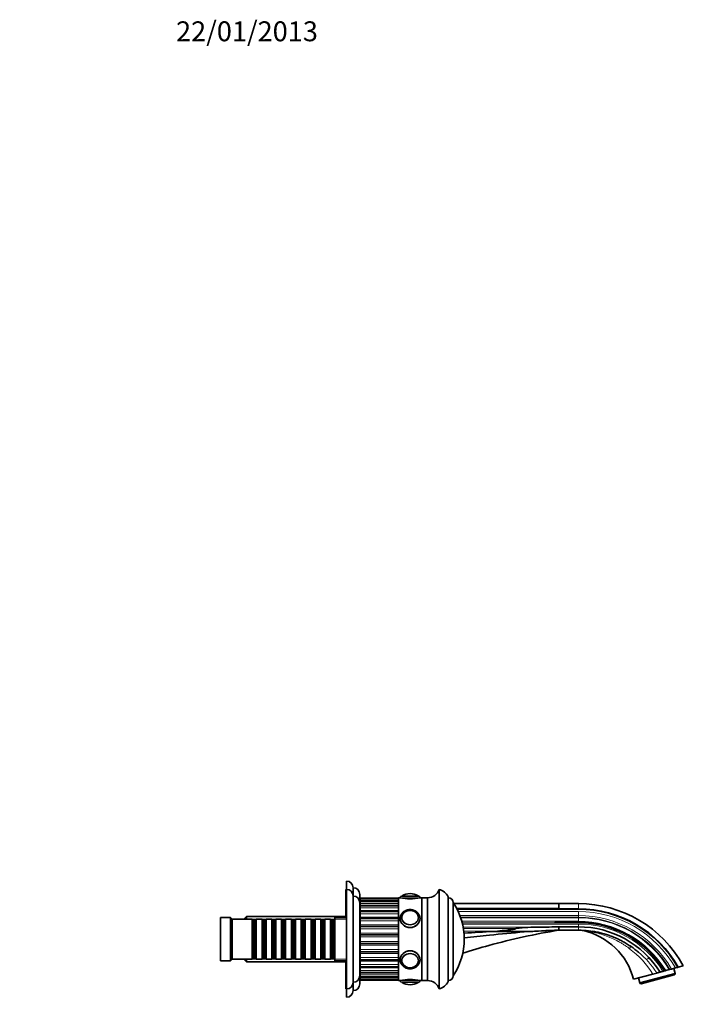
# Model space of a CAD drawing. Units: millimetres. Extents: x 0 to 1403, y 0 to 1202.
# Drawn here: x 1003 to 1403, y 608 to 1202 of the extents above; entities that cross this region are included whole.
import ezdxf
from ezdxf import colors
from ezdxf.entities.mleader import LeaderData, LeaderLine
from ezdxf.math import Vec2, Vec3

# ---------------------------------------------------------------- set-up
doc = ezdxf.new("R2010")
doc.units = ezdxf.units.MM
doc.layers.add('DV5_Défaut', color=7, linetype='Continuous')
doc.layers.add('Défaut', color=7, linetype='Continuous')

# ---------------------------------------------------------------- blocks, each defined once
blk = doc.blocks.new('_DOT')
at = {"color": 0}
blk.add_line((0, 0), (-1, 0), dxfattribs=at)
at = {"color": 0, "const_width": 0.333}
blk.add_lwpolyline([(-0.1665, 0, 1), (0.1665, 0, 1)], format="xyb", close=True, dxfattribs=at)
blk = doc.blocks.new('SE4')
at = {"layer": 'DV5_Défaut', "color": 7, "linetype": 'Continuous', "lineweight": 35}
for p, q in [((1200.24, 677.64), (1200.24, 682.64)), ((1199.74, 660.64), (1199.74, 677.64)), ((1200.24, 677.64), (1199.74, 677.64)), ((1200.24, 677.64), (1200.24, 617.64)), ((1204.24, 673.64), (1204.24, 678.64)), ((1256.04, 677.64), (1256.04, 617.64)), ((1204.24, 673.64), (1204.24, 621.64)), ((1208.24, 662.64), (1208.24, 674.64)), ((1208.54, 672.39), (1208.54, 672.39)), ((1208.54, 671.92), (1208.54, 672.39)), ((1231.54, 672.39), (1208.54, 672.39)), ((1208.54, 671.92), (1208.54, 671.9)), ((1231.54, 671.92), (1208.54, 671.92)), ((1208.54, 671.8), (1208.54, 671.9)), ((1208.54, 670.96), (1208.54, 671.8)), ((1208.54, 670.96), (1208.54, 670.43)), ((1208.54, 670.43), (1208.54, 670.35)), ((1231.54, 670.43), (1208.54, 670.43)), ((1231.54, 622.64), (1231.54, 672.64)), ((1232.54, 672.64), (1231.54, 672.64)), ((1233.54, 673.64), (1243.54, 673.64)), ((1238.54, 675.14), (1238.54, 675.14)), ((1245.54, 672.64), (1244.54, 672.64)), ((1245.54, 672.64), (1245.54, 622.64)), ((1249.04, 672.64), (1245.54, 672.64)), ((1245.54, 622.64), (1245.54, 672.64)), ((1249.04, 672.64), (1249.04, 622.64)), ((1261.54, 673.14), (1261.54, 622.14)), ((1208.24, 669.64), (1208.24, 625.64)), ((1208.24, 669.04), (1208.54, 669.04)), ((1208.54, 670.15), (1208.54, 670.35)), ((1208.54, 669.17), (1208.54, 670.15)), ((1208.54, 669.17), (1208.54, 667.99)), ((1208.54, 667.81), (1208.54, 667.99)), ((1231.54, 667.99), (1208.54, 667.99)), ((1208.54, 667.51), (1208.54, 667.81)), ((1208.54, 666.44), (1208.54, 667.51)), ((1208.54, 666.44), (1208.54, 664.71)), ((1208.54, 664.39), (1208.54, 664.71)), ((1231.54, 664.71), (1208.54, 664.71)), ((1264.54, 669.64), (1264.54, 625.64)), ((1264.54, 669.64), (1264.54, 625.64)), ((1264.93, 669.04), (1328.24, 669.04)), ((1340.04, 669.04), (1328.24, 669.04)), ((1328.24, 667.3), (1328.24, 668.84)), ((1328.24, 667.28), (1328.24, 667.3)), ((1328.24, 666.15), (1328.24, 667.28)), ((1328.24, 666.15), (1328.24, 665.95)), ((1328.24, 665.95), (1328.24, 665.66)), ((1340.04, 665.95), (1328.24, 665.95)), ((1328.24, 665.66), (1340.04, 665.66)), ((1124.24, 660.64), (1124.24, 634.64)), ((1130.24, 660.64), (1124.24, 660.64)), ((1130.24, 660.64), (1130.24, 634.64)), ((1131.24, 659.64), (1130.24, 660.64)), ((1131.24, 659.64), (1131.24, 635.64)), ((1143.44, 659.64), (1131.24, 659.64)), ((1139.94, 661.24), (1138.74, 660.04)), ((1138.74, 659.64), (1138.74, 660.04)), ((1139.94, 659.64), (1139.94, 661.24)), ((1199.74, 661.24), (1139.94, 661.24)), ((1143.44, 659.64), (1143.44, 635.64)), ((1144.14, 658.94), (1143.44, 659.64)), ((1144.14, 636.34), (1144.14, 658.94)), ((1145.14, 658.94), (1144.14, 658.94)), ((1145.84, 659.64), (1145.14, 658.94)), ((1145.14, 636.34), (1145.14, 658.94)), ((1145.84, 635.64), (1145.84, 659.64)), ((1149.34, 659.64), (1145.84, 659.64)), ((1149.34, 659.64), (1149.34, 635.64)), ((1150.04, 658.94), (1149.34, 659.64)), ((1150.04, 636.34), (1150.04, 658.94)), ((1151.04, 658.94), (1150.04, 658.94)), ((1151.74, 659.64), (1151.04, 658.94)), ((1151.04, 636.34), (1151.04, 658.94)), ((1151.74, 635.64), (1151.74, 659.64)), ((1155.24, 659.64), (1151.74, 659.64)), ((1155.24, 659.64), (1155.24, 635.64)), ((1155.94, 658.94), (1155.24, 659.64)), ((1155.94, 636.34), (1155.94, 658.94)), ((1156.94, 658.94), (1155.94, 658.94)), ((1157.64, 659.64), (1156.94, 658.94)), ((1156.94, 636.34), (1156.94, 658.94)), ((1157.64, 635.64), (1157.64, 659.64)), ((1161.14, 659.64), (1157.64, 659.64)), ((1161.14, 659.64), (1161.14, 635.64)), ((1161.84, 658.94), (1161.14, 659.64)), ((1161.84, 636.34), (1161.84, 658.94)), ((1162.84, 658.94), (1161.84, 658.94)), ((1163.54, 659.64), (1162.84, 658.94)), ((1162.84, 636.34), (1162.84, 658.94)), ((1163.54, 635.64), (1163.54, 659.64)), ((1167.04, 659.64), (1163.54, 659.64)), ((1167.04, 659.64), (1167.04, 635.64)), ((1167.74, 658.94), (1167.04, 659.64)), ((1167.74, 636.34), (1167.74, 658.94)), ((1168.74, 658.94), (1167.74, 658.94)), ((1169.44, 659.64), (1168.74, 658.94)), ((1168.74, 636.34), (1168.74, 658.94)), ((1169.44, 635.64), (1169.44, 659.64)), ((1172.94, 659.64), (1169.44, 659.64)), ((1172.94, 659.64), (1172.94, 635.64)), ((1173.64, 658.94), (1172.94, 659.64)), ((1173.64, 636.34), (1173.64, 658.94)), ((1174.64, 658.94), (1173.64, 658.94)), ((1175.34, 659.64), (1174.64, 658.94)), ((1174.64, 636.34), (1174.64, 658.94)), ((1175.34, 635.64), (1175.34, 659.64)), ((1178.84, 659.64), (1175.34, 659.64)), ((1178.84, 659.64), (1178.84, 635.64)), ((1179.54, 658.94), (1178.84, 659.64)), ((1179.54, 636.34), (1179.54, 658.94)), ((1180.54, 658.94), (1179.54, 658.94)), ((1181.24, 659.64), (1180.54, 658.94)), ((1180.54, 636.34), (1180.54, 658.94)), ((1181.24, 635.64), (1181.24, 659.64)), ((1184.74, 659.64), (1181.24, 659.64)), ((1184.74, 659.64), (1184.74, 635.64)), ((1185.44, 658.94), (1184.74, 659.64)), ((1185.44, 636.34), (1185.44, 658.94)), ((1186.44, 658.94), (1185.44, 658.94)), ((1187.14, 659.64), (1186.44, 658.94)), ((1186.44, 636.34), (1186.44, 658.94)), ((1187.14, 635.64), (1187.14, 659.64)), ((1190.64, 659.64), (1187.14, 659.64)), ((1190.64, 659.64), (1190.64, 635.64)), ((1191.34, 658.94), (1190.64, 659.64)), ((1191.34, 636.34), (1191.34, 658.94)), ((1192.34, 658.94), (1191.34, 658.94)), ((1193.04, 659.64), (1192.34, 658.94)), ((1192.34, 636.34), (1192.34, 658.94)), ((1193.04, 635.64), (1193.04, 659.64)), ((1193.24, 659.64), (1193.04, 659.64)), ((1193.24, 660.64), (1193.24, 634.64)), ((1200.24, 660.64), (1193.24, 660.64)), ((1208.54, 662.64), (1208.24, 662.64)), ((1208.54, 664.01), (1208.54, 664.39)), ((1208.54, 662.89), (1208.54, 664.01)), ((1208.54, 662.89), (1208.54, 660.72)), ((1208.54, 660.23), (1208.54, 660.72)), ((1231.54, 660.72), (1208.54, 660.72)), ((1208.54, 659.8), (1208.54, 660.23)), ((1208.54, 658.67), (1208.54, 659.8)), ((1208.54, 658.67), (1208.54, 656.21)), ((1233.55, 660.55), (1233.55, 660.4)), ((1243.53, 660.4), (1243.53, 660.55)), ((1208.54, 655.53), (1208.54, 656.21)), ((1208.54, 655.05), (1208.54, 655.53)), ((1208.54, 653.96), (1208.54, 655.05)), ((1208.54, 653.96), (1208.54, 651.33)), ((1327.93, 653.04), (1328.25, 653.08)), ((1328.24, 658.09), (1328.24, 657.61)), ((1340.04, 658.09), (1328.24, 658.09)), ((1328.24, 657.61), (1340.04, 657.61)), ((1340.04, 655.06), (1328.24, 655.06)), ((1340.04, 653.04), (1328.24, 653.04)), ((1208.54, 650.48), (1208.54, 651.33)), ((1208.54, 649.98), (1208.54, 650.48)), ((1208.54, 648.98), (1208.54, 649.98)), ((1208.54, 648.98), (1208.54, 646.29)), ((1288.91, 652.36), (1288.8, 652.35)), ((1291.32, 652.54), (1288.91, 652.36)), ((1208.54, 645.3), (1208.54, 646.29)), ((1208.54, 644.8), (1208.54, 645.3)), ((1208.54, 643.95), (1208.54, 644.8)), ((1208.54, 643.95), (1208.54, 641.32)), ((1208.54, 640.23), (1208.54, 641.32)), ((1130.24, 634.64), (1131.24, 635.64)), ((1131.24, 635.64), (1143.44, 635.64)), ((1138.74, 635.24), (1138.74, 635.64)), ((1138.74, 635.24), (1139.94, 634.04)), ((1139.94, 634.04), (1139.94, 635.64)), ((1143.44, 635.64), (1144.14, 636.34)), ((1144.14, 636.34), (1145.14, 636.34)), ((1145.14, 636.34), (1145.84, 635.64)), ((1145.84, 635.64), (1149.34, 635.64)), ((1149.34, 635.64), (1150.04, 636.34)), ((1150.04, 636.34), (1151.04, 636.34)), ((1151.04, 636.34), (1151.74, 635.64)), ((1151.74, 635.64), (1155.24, 635.64)), ((1155.24, 635.64), (1155.94, 636.34)), ((1155.94, 636.34), (1156.94, 636.34)), ((1156.94, 636.34), (1157.64, 635.64)), ((1157.64, 635.64), (1161.14, 635.64)), ((1161.14, 635.64), (1161.84, 636.34)), ((1161.84, 636.34), (1162.84, 636.34)), ((1162.84, 636.34), (1163.54, 635.64)), ((1163.54, 635.64), (1167.04, 635.64)), ((1167.04, 635.64), (1167.74, 636.34)), ((1167.74, 636.34), (1168.74, 636.34)), ((1168.74, 636.34), (1169.44, 635.64)), ((1169.44, 635.64), (1172.94, 635.64)), ((1172.94, 635.64), (1173.64, 636.34)), ((1173.64, 636.34), (1174.64, 636.34)), ((1174.64, 636.34), (1175.34, 635.64)), ((1175.34, 635.64), (1178.84, 635.64)), ((1178.84, 635.64), (1179.54, 636.34)), ((1179.54, 636.34), (1180.54, 636.34)), ((1180.54, 636.34), (1181.24, 635.64)), ((1181.24, 635.64), (1184.74, 635.64)), ((1184.74, 635.64), (1185.44, 636.34)), ((1185.44, 636.34), (1186.44, 636.34)), ((1186.44, 636.34), (1187.14, 635.64)), ((1187.14, 635.64), (1190.64, 635.64)), ((1190.64, 635.64), (1191.34, 636.34)), ((1191.34, 636.34), (1192.34, 636.34)), ((1192.34, 636.34), (1193.04, 635.64)), ((1193.04, 635.64), (1193.24, 635.64)), ((1208.54, 639.75), (1208.54, 640.23)), ((1208.54, 639.07), (1208.54, 639.75)), ((1208.54, 639.07), (1208.54, 636.61)), ((1208.54, 635.48), (1208.54, 636.61)), ((1208.54, 635.05), (1208.54, 635.48)), ((1208.54, 634.56), (1208.54, 635.05)), ((1233.55, 634.87), (1233.55, 634.73)), ((1243.53, 634.73), (1243.53, 634.87)), ((1124.24, 634.64), (1130.24, 634.64)), ((1139.94, 634.04), (1199.74, 634.04)), ((1193.24, 634.64), (1200.24, 634.64)), ((1199.74, 617.64), (1199.74, 634.64)), ((1208.24, 632.64), (1208.54, 632.64)), ((1208.24, 620.64), (1208.24, 632.64)), ((1208.54, 634.56), (1208.54, 632.39)), ((1208.54, 634.56), (1231.54, 634.56)), ((1208.54, 631.27), (1208.54, 632.39)), ((1208.54, 630.89), (1208.54, 631.27)), ((1208.54, 630.57), (1208.54, 630.89)), ((1208.54, 630.57), (1208.54, 628.84)), ((1208.54, 630.57), (1231.54, 630.57)), ((1394.76, 629.27), (1392.61, 628.69)), ((1395.14, 629.37), (1394.76, 629.27)), ((1396.12, 629.63), (1395.14, 629.37)), ((1398.56, 630.29), (1396.12, 629.63)), ((1398.24, 627), (1397.44, 629.99)), ((1399.87, 630.64), (1398.56, 630.29)), ((1399.87, 630.64), (1400.17, 630.72)), ((1400.17, 630.72), (1403.24, 631.54)), ((1208.54, 627.77), (1208.54, 628.84)), ((1208.54, 627.47), (1208.54, 627.77)), ((1208.54, 627.28), (1208.54, 627.47)), ((1208.54, 627.28), (1208.54, 626.11)), ((1208.54, 627.28), (1231.54, 627.28)), ((1208.54, 625.13), (1208.54, 626.11)), ((1208.54, 624.93), (1208.54, 625.13)), ((1208.54, 624.93), (1208.54, 624.85)), ((1208.54, 624.85), (1208.54, 624.32)), ((1208.54, 624.85), (1231.54, 624.85)), ((1208.54, 623.48), (1208.54, 624.32)), ((1208.54, 623.38), (1208.54, 623.48)), ((1208.54, 623.38), (1208.54, 623.36)), ((1208.54, 622.89), (1208.54, 623.36)), ((1208.54, 623.36), (1231.54, 623.36)), ((1384.84, 626.61), (1373.3, 623.52)), ((1376.19, 624.29), (1376.99, 621.31)), ((1376.99, 621.31), (1398.24, 627)), ((1377.81, 620.79), (1397.8, 626.15)), ((1387.25, 627.25), (1384.84, 626.61)), ((1391.74, 628.46), (1390.94, 628.24)), ((1391.82, 628.48), (1391.74, 628.46)), ((1391.82, 628.48), (1392.3, 628.61)), ((1392.61, 628.69), (1392.3, 628.61)), ((1397.8, 626.15), (1398.36, 626.59)), ((1398.24, 627), (1398.36, 626.59)), ((1199.74, 617.64), (1200.24, 617.64)), ((1200.24, 612.64), (1200.24, 617.64)), ((1204.24, 616.64), (1204.24, 621.64)), ((1208.54, 622.89), (1208.54, 622.89)), ((1208.54, 622.89), (1231.54, 622.89)), ((1231.54, 622.64), (1232.54, 622.64)), ((1243.54, 621.64), (1233.54, 621.64)), ((1238.54, 620.14), (1238.54, 620.14)), ((1244.54, 622.64), (1245.54, 622.64)), ((1245.54, 622.64), (1249.04, 622.64)), ((1376.99, 621.31), (1377.11, 620.89)), ((1377.11, 620.89), (1377.81, 620.79))]:
    blk.add_line(p, q, dxfattribs=at)
at = {"layer": 'DV5_Défaut', "color": 7, "linetype": 'Continuous', "lineweight": 18}
for p, q in [((1208.54, 672.39), (1231.54, 672.39)), ((1231.54, 671.9), (1208.54, 671.9)), ((1208.54, 671.8), (1231.54, 671.8)), ((1231.54, 670.96), (1208.54, 670.96)), ((1232.54, 672.64), (1244.54, 672.64)), ((1233.7, 673.74), (1243.38, 673.74)), ((1231.54, 670.35), (1208.54, 670.35)), ((1208.54, 670.15), (1231.54, 670.15)), ((1231.54, 669.17), (1208.54, 669.17)), ((1231.54, 667.81), (1208.54, 667.81)), ((1208.54, 667.51), (1231.54, 667.51)), ((1231.54, 666.44), (1208.54, 666.44)), ((1328.24, 669.04), (1328.24, 668.85)), ((1328.24, 668.84), (1328.24, 668.85)), ((1340.04, 669.04), (1340.04, 665.95)), ((1340.04, 665.66), (1340.04, 665.95)), ((1138.74, 659.7), (1199.74, 659.7)), ((1208.54, 664.34), (1208.24, 664.34)), ((1231.54, 664.39), (1208.54, 664.39)), ((1208.54, 664.01), (1231.54, 664.01)), ((1231.54, 662.89), (1208.54, 662.89)), ((1231.54, 660.23), (1208.54, 660.23)), ((1208.54, 659.8), (1231.54, 659.8)), ((1231.54, 658.67), (1208.54, 658.67)), ((1340.04, 664.34), (1267.53, 664.34)), ((1268.57, 661.9), (1340.04, 661.9)), ((1340.04, 660.92), (1268.94, 660.92)), ((1340.04, 660.54), (1269.07, 660.54)), ((1340.04, 664.34), (1340.04, 661.9)), ((1340.04, 661.9), (1340.04, 660.92)), ((1340.04, 660.54), (1340.04, 658.4)), ((1208.54, 656.21), (1231.54, 656.21)), ((1231.54, 655.53), (1208.54, 655.53)), ((1208.54, 655.05), (1231.54, 655.05)), ((1231.54, 653.96), (1208.54, 653.96)), ((1340.04, 658.4), (1269.75, 658.4)), ((1340.04, 657.54), (1269.98, 657.54)), ((1340.04, 656.74), (1270.18, 656.74)), ((1270.58, 654.82), (1316.71, 654.82)), ((1302.48, 654.06), (1270.71, 654.06)), ((1340.04, 658.4), (1340.04, 658.09)), ((1340.04, 657.61), (1340.04, 658.09)), ((1340.04, 657.61), (1340.04, 657.54)), ((1340.04, 656.74), (1340.04, 655.06)), ((1340.04, 655.06), (1340.04, 653.04)), ((1208.54, 651.33), (1231.54, 651.33)), ((1231.54, 650.48), (1208.54, 650.48)), ((1208.54, 649.98), (1231.54, 649.98)), ((1231.54, 648.98), (1208.54, 648.98)), ((1291.32, 652.54), (1270.93, 652.54)), ((1208.54, 646.29), (1231.54, 646.29)), ((1231.54, 645.3), (1208.54, 645.3)), ((1208.54, 644.8), (1231.54, 644.8)), ((1231.54, 643.95), (1208.54, 643.95)), ((1208.54, 641.32), (1231.54, 641.32)), ((1138.74, 635.58), (1199.74, 635.58)), ((1231.54, 640.23), (1208.54, 640.23)), ((1208.54, 639.75), (1231.54, 639.75)), ((1231.54, 639.07), (1208.54, 639.07)), ((1208.54, 636.61), (1231.54, 636.61)), ((1231.54, 635.48), (1208.54, 635.48)), ((1208.54, 635.05), (1231.54, 635.05)), ((1208.54, 632.39), (1231.54, 632.39)), ((1231.54, 631.27), (1208.54, 631.27)), ((1208.54, 630.89), (1231.54, 630.89)), ((1208.54, 628.84), (1231.54, 628.84)), ((1231.54, 627.77), (1208.54, 627.77)), ((1208.54, 627.47), (1231.54, 627.47)), ((1208.54, 626.11), (1231.54, 626.11)), ((1231.54, 625.13), (1208.54, 625.13)), ((1208.54, 624.93), (1231.54, 624.93)), ((1208.54, 624.32), (1231.54, 624.32)), ((1231.54, 623.48), (1208.54, 623.48)), ((1208.54, 623.38), (1231.54, 623.38)), ((1231.54, 622.89), (1208.54, 622.89)), ((1244.54, 622.64), (1232.54, 622.64)), ((1243.38, 621.54), (1233.7, 621.54))]:
    blk.add_line(p, q, dxfattribs=at)
at = {"layer": 'DV5_Défaut', "color": 7, "linetype": 'Continuous', "lineweight": 35}
for centre, radius, start, end in [((1200.24, 678.64), 4, 0, 90), ((1200.24, 673.64), 4, 0, 90), ((1204.24, 674.64), 4, 0, 90), ((1249.33, 679.63), 7, 267.62083, 343.44998), ((1254.25, 669.84), 8, 24.34188, 77.0793), ((1204.24, 669.64), 4, 0, 89.98253), ((1233.54, 672.64), 1, 90, 180), ((1238.54, 696.93), 25.02, 256.12707, 283.87293), ((1233.87, 673.47), 0.32, 122.3218, 147.02872), ((1238.54, 666.08), 9.06, 90, 122.3218), ((1238.54, 666.08), 9.06, 57.6782, 90), ((1243.21, 673.47), 0.32, 32.97128, 57.6782), ((1243.54, 672.64), 1, 0, 90), ((1261.54, 669.64), 3, 0, 90), ((1231.77, 647.64), 39.47, 326.12425, 33.87575), ((1340.03, -21954.39), 22620.35, 90.029872, 90.185469), ((1340.04, 597.04), 72, 28.63591, 90), ((1340.04, 597.04), 68.92, 29.25372, 90), ((1340.04, 597.04), 68.62, 29.31698, 90), ((1300.33, 1124.78), 472.56, 268.61536, 273.38559), ((1313.69, 578.3), 76.58, 87.74155, 98.42022), ((1165.88, 8397.58), 7744.22, 271.115994, 271.201329), ((1340.04, 597.04), 61.05, 31.13718, 90), ((1340.04, 597.04), 60.57, 31.26728, 90), ((1340.04, 597.04), 58.02, 32.00511, 90.00016), ((1340.04, 597.04), 56, 77.59175, 90.00029), ((1341.38, 645.93), 7.09, 76.9059, 85.51615), ((1333.69, 612.9), 41, 15, 76.88805), ((1221.48, 1597.99), 948.03, 272.99837, 274.07225), ((1340.04, 597.04), 56, 78.65475, 81.40259), ((1340.04, 597.04), 56, 77.1671, 78.48879), ((1339.36, 596.2), 57.08, 56.0526, 56.11334), ((1339.36, 596.2), 57.08, 49.85006, 49.91134), ((1238.36, 635.32), 4.96, 203.11853, 272.02353), ((1238.72, 635.31), 4.95, 267.88543, 338.11347), ((1204.24, 625.64), 4, 270.01747, 0), ((1238.54, 598.35), 25.02, 76.12707, 103.87293), ((1261.54, 625.64), 3, 270, 0), ((1200.24, 621.64), 4, 270, 0), ((1204.24, 620.64), 4, 270, 0), ((1233.54, 622.64), 1, 180, 270), ((1233.87, 621.81), 0.32, 212.97128, 237.6782), ((1238.54, 629.2), 9.06, 237.6782, 270), ((1238.54, 629.2), 9.06, 270, 302.3218), ((1243.21, 621.81), 0.32, 302.3218, 327.02872), ((1243.54, 622.64), 1, 270, 0), ((1249.33, 615.65), 7, 16.55002, 92.37917), ((1254.25, 625.44), 8, 282.9207, 335.65812), ((1200.24, 616.64), 4, 270, 0)]:
    blk.add_arc(centre, radius, start, end, dxfattribs=at)
at = {"layer": 'DV5_Défaut', "color": 7, "linetype": 'Continuous', "lineweight": 18}
for centre, radius, start, end in [((1340.04, 597.04), 67.3, 29.60335, 90), ((1340.04, 597.04), 64.86, 30.16613, 90), ((1340.04, 597.04), 63.88, 30.40373, 90), ((1340.04, 597.04), 63.5, 30.49854, 90), ((1340.04, 597.04), 61.36, 31.05449, 90), ((1340.04, 597.04), 60.5, 31.28837, 90), ((1340.04, 597.04), 59.7, 31.51238, 90), ((1337.37, 597.25), 55.81, 31.74053, 53.13556), ((1339.36, 596.2), 57.08, 32.96113, 49.85006)]:
    blk.add_arc(centre, radius, start, end, dxfattribs=at)
at = {"layer": 'DV5_Défaut', "color": 7, "linetype": 'Continuous', "lineweight": 35}
for centre, major_axis in [((1238.54, 660.64), (5, 0)), ((1238.54, 634.64), (-5, 0))]:
    blk.add_ellipse(centre, major_axis=major_axis, ratio=0.866025, dxfattribs=at)
at = {"layer": 'DV5_Défaut', "color": 7, "linetype": 'Continuous', "lineweight": 18}
for centre in [(1238.54, 660.69), (1238.54, 634.59)]:
    blk.add_ellipse(centre, major_axis=(-4.84, 0), ratio=0.866025, dxfattribs=at)
for centre, major_axis, start_param in [((1238.54, 660.14), (6, 0), 3.151919), ((1238.54, 635.14), (-6, 0), 3.146651)]:
    blk.add_ellipse(centre, major_axis=major_axis, ratio=0.866025, start_param=start_param, end_param=6.283185, dxfattribs=at)
at = {"layer": 'DV5_Défaut', "color": 7, "linetype": 'Continuous', "lineweight": 35}
for centre, major_axis, start_param, end_param in [((1238.54, 660.14), (6, 0), 3.141593, 3.151919), ((1238.54, 660.55), (-4.99, 0), 5.972241, 6.283185), ((1238.54, 660.55), (-4.99, 0), 0, 0.063071), ((1238.54, 660.55), (-4.99, 0), 3.078522, 3.447209), ((1238.54, 660.14), (6, 0), 0, 0.005059), ((1238.54, 635.14), (-6, 0), 0, 0.010326), ((1238.54, 634.73), (-4.99, 0), 6.220115, 6.283185), ((1238.54, 634.73), (-4.99, 0), 2.85062, 3.204663), ((1238.54, 635.14), (-6, 0), 3.141593, 3.146651), ((1238.54, 634.73), (-4.99, 0), 0, 0.312657)]:
    blk.add_ellipse(centre, major_axis=major_axis, ratio=0.866025, start_param=start_param, end_param=end_param, dxfattribs=at)
for points in [[(1208.24, 665.95), (1208.34, 665.95), (1208.44, 665.95), (1208.54, 665.95)], [(1208.54, 665.73), (1208.44, 665.73), (1208.34, 665.73), (1208.24, 665.73)], [(1266.67, 666.05), (1287.19, 666.1), (1307.72, 666.15), (1328.24, 666.15)], [(1244.54, 660.14), (1244.54, 660.18), (1244.54, 660.23), (1244.54, 660.27)], [(1244.54, 635.06), (1244.54, 635.09), (1244.54, 635.11), (1244.54, 635.14)], [(1208.24, 623.14), (1208.34, 623.14), (1208.44, 623.14), (1208.54, 623.14)]]:
    blk.add_open_spline(points, degree=3, dxfattribs=at)
for points, knots in [([(1238.54, 665.47), (1238.43, 665.47), (1238.16, 665.46), (1237.67, 665.42), (1237.13, 665.33), (1236.6, 665.19), (1236.08, 665.01), (1235.58, 664.79), (1235.11, 664.53), (1234.67, 664.22), (1234.26, 663.89), (1233.89, 663.52), (1233.55, 663.12), (1233.27, 662.7), (1233.02, 662.26), (1232.83, 661.79), (1232.68, 661.32), (1232.58, 660.84), (1232.54, 660.41), (1232.54, 660.18), (1232.55, 660.08)], [0, 0, 0, 0, 0.033001, 0.09201, 0.151049, 0.210095, 0.269137, 0.328158, 0.387139, 0.446057, 0.504884, 0.56359, 0.622146, 0.680525, 0.738709, 0.79669, 0.854474, 0.91208, 0.969542, 1, 1, 1, 1]), ([(1243.29, 661.88), (1243.24, 662.02), (1243.14, 662.27), (1242.92, 662.66), (1242.66, 663.03), (1242.36, 663.38), (1242.01, 663.7), (1241.63, 663.99), (1241.22, 664.24), (1240.78, 664.46), (1240.32, 664.64), (1239.84, 664.78), (1239.35, 664.87), (1238.85, 664.92), (1238.34, 664.92), (1237.84, 664.88), (1237.35, 664.8), (1236.86, 664.67), (1236.4, 664.5), (1235.95, 664.3), (1235.53, 664.05), (1235.14, 663.77), (1234.79, 663.45), (1234.48, 663.1), (1234.2, 662.73), (1233.98, 662.34), (1233.84, 662.05), (1233.79, 661.91), (1233.79, 661.9)], [0, 0, 0, 0, 0.036384, 0.076145, 0.115963, 0.155841, 0.195779, 0.235772, 0.275811, 0.31589, 0.355999, 0.396132, 0.436283, 0.476449, 0.516624, 0.556808, 0.596997, 0.637188, 0.677377, 0.71756, 0.75773, 0.797879, 0.837998, 0.878075, 0.9181, 0.958064, 0.99796, 1, 1, 1, 1]), ([(1244.53, 660.17), (1244.53, 660.25), (1244.54, 660.48), (1244.49, 660.89), (1244.39, 661.37), (1244.24, 661.84), (1244.04, 662.29), (1243.79, 662.73), (1243.5, 663.15), (1243.17, 663.54), (1242.8, 663.9), (1242.4, 664.23), (1241.96, 664.53), (1241.49, 664.79), (1240.99, 665.01), (1240.48, 665.19), (1239.95, 665.33), (1239.41, 665.42), (1238.92, 665.46), (1238.65, 665.47), (1238.54, 665.47)], [0, 0, 0, 0, 0.027066, 0.084957, 0.142836, 0.20076, 0.258778, 0.316931, 0.375248, 0.433744, 0.492422, 0.551274, 0.610285, 0.669434, 0.728699, 0.788059, 0.847495, 0.906992, 0.966536, 1, 1, 1, 1]), ([(1328.24, 665.66), (1310.77, 665.82), (1293.3, 665.8), (1272.84, 665.73), (1269.85, 665.72), (1266.86, 665.71)], [0, 0, 0, 0, 0.853799, 0.853799, 1, 1, 1, 1]), ([(1232.54, 660.14), (1232.54, 658.78), (1233.19, 657.34), (1235.4, 655.23), (1236.95, 654.58), (1240.12, 654.58), (1241.68, 655.23), (1243.88, 657.33), (1244.54, 658.76), (1244.54, 660.14)], [0, 0, 0, 0, 0.249872, 0.249872, 0.499915, 0.499915, 0.749957, 0.749957, 1, 1, 1, 1]), ([(1270.3, 639.18), (1275.5, 640.84), (1287.65, 644.45), (1306.96, 649.2), (1321.13, 651.89), (1328.24, 653.04)], [0, 0, 0, 0, 0.274786, 0.637393, 1, 1, 1, 1]), ([(1271.23, 648.49), (1276.28, 648.98), (1288.3, 650.23), (1307.3, 652.13), (1321.26, 652.92), (1328.24, 653.04)], [0, 0, 0, 0, 0.26638, 0.63319, 1, 1, 1, 1]), ([(1302.48, 654.06), (1302.46, 654.04), (1302.43, 654.02), (1302.38, 653.99), (1302.35, 653.98), (1302.27, 653.94), (1302.22, 653.92), (1302.05, 653.87), (1301.94, 653.84), (1301.59, 653.75), (1301.36, 653.71), (1300.67, 653.58), (1300.2, 653.5), (1298.81, 653.3), (1297.87, 653.19), (1295.07, 652.87), (1293.2, 652.7), (1291.32, 652.54)], [0, 0, 0, 0, 0.007812, 0.007812, 0.015625, 0.015625, 0.03125, 0.03125, 0.0625, 0.0625, 0.125, 0.125, 0.25, 0.25, 0.5, 0.5, 1, 1, 1, 1]), ([(1328.24, 657.61), (1327.84, 657.64), (1327.45, 657.66), (1326.85, 657.71), (1326.66, 657.72), (1326.36, 657.76), (1326.26, 657.77), (1326.12, 657.79), (1326.07, 657.8), (1325.99, 657.82), (1325.97, 657.82), (1325.92, 657.84), (1325.89, 657.86), (1325.94, 657.91), (1325.99, 657.91), (1326.09, 657.93), (1326.14, 657.94), (1326.28, 657.96), (1326.38, 657.97), (1326.67, 658), (1326.87, 658.01), (1327.46, 658.05), (1327.85, 658.07), (1328.24, 658.09)], [0, 0, 0, 0, 0.25, 0.25, 0.375, 0.375, 0.4375, 0.4375, 0.46875, 0.46875, 0.484375, 0.484375, 0.5, 0.5, 0.53125, 0.53125, 0.5625, 0.5625, 0.625, 0.625, 0.75, 0.75, 1, 1, 1, 1]), ([(1328.24, 655.06), (1328.24, 654.79), (1328.24, 654.53), (1328.24, 654.04), (1328.24, 653.82), (1328.24, 653.44), (1328.24, 653.29), (1328.24, 653.09), (1328.24, 653.04), (1328.24, 653.04)], [0, 0, 0, 0, 0.25, 0.25, 0.5, 0.5, 0.75, 0.75, 1, 1, 1, 1]), ([(1352.08, 651.72), (1352.23, 651.69), (1353.3, 651.48), (1355.45, 650.9), (1358.3, 650.01), (1361.09, 648.96), (1363.79, 647.78), (1366.39, 646.48), (1368.88, 645.07), (1371.28, 643.55), (1373.54, 641.94), (1375.21, 640.65), (1376, 639.96), (1376.16, 639.82)], [0, 0, 0, 0, 0.015298, 0.127618, 0.238626, 0.34832, 0.456701, 0.563768, 0.669522, 0.773963, 0.87709, 0.978904, 1, 1, 1, 1]), ([(1244.54, 635.14), (1244.54, 636.52), (1243.88, 637.95), (1241.68, 640.05), (1240.11, 640.7), (1236.97, 640.7), (1235.41, 640.05), (1233.18, 637.94), (1232.54, 636.5), (1232.54, 635.07), (1232.54, 635.01), (1232.54, 634.94)], [0, 0, 0, 0, 0.24691, 0.24691, 0.493821, 0.493821, 0.740731, 0.740731, 0.987641, 0.987641, 1, 1, 1, 1]), ([(1232.55, 635.08), (1232.54, 635), (1232.54, 634.77), (1232.6, 634.36), (1232.7, 633.88), (1232.85, 633.41), (1233.05, 632.96), (1233.3, 632.52), (1233.59, 632.11), (1233.93, 631.72), (1234.3, 631.36), (1234.71, 631.03), (1235.15, 630.73), (1235.62, 630.47), (1236.11, 630.25), (1236.63, 630.08), (1237.16, 629.94), (1237.71, 629.85), (1238.26, 629.81), (1238.82, 629.81), (1239.37, 629.85), (1239.91, 629.94), (1240.45, 630.08), (1240.97, 630.26), (1241.47, 630.48), (1241.94, 630.74), (1242.38, 631.03), (1242.79, 631.37), (1243.17, 631.74), (1243.5, 632.13), (1243.8, 632.55), (1244.04, 633), (1244.24, 633.46), (1244.39, 633.93), (1244.49, 634.41), (1244.54, 634.84), (1244.53, 635.07), (1244.53, 635.17)], [0, 0, 0, 0, 0.013565, 0.042463, 0.071357, 0.100275, 0.129241, 0.158276, 0.187393, 0.2166, 0.245898, 0.275282, 0.304744, 0.334275, 0.363864, 0.393499, 0.423171, 0.452874, 0.482599, 0.512343, 0.542101, 0.571867, 0.601637, 0.631405, 0.661164, 0.690903, 0.72061, 0.750273, 0.779876, 0.809403, 0.838843, 0.868185, 0.897424, 0.926563, 0.955612, 0.984587, 1, 1, 1, 1]), ([(1381.64, 635.9), (1381.76, 635.96), (1381.89, 636.01), (1382.14, 636.11), (1382.26, 636.16), (1382.39, 636.21)], [0, 0, 0, 0, 0.5, 0.5, 1, 1, 1, 1]), ([(1389.24, 627.79), (1389.02, 627.73), (1388.79, 627.67), (1388.36, 627.55), (1388.16, 627.5), (1387.8, 627.4), (1387.64, 627.36), (1387.45, 627.31), (1387.4, 627.3), (1387.31, 627.27), (1387.28, 627.26), (1387.25, 627.25)], [0, 0, 0, 0, 0.25, 0.25, 0.5, 0.5, 0.75, 0.75, 0.875, 0.875, 1, 1, 1, 1]), ([(1390.94, 628.24), (1390.79, 628.2), (1390.63, 628.16), (1390.33, 628.08), (1390.18, 628.04), (1389.89, 627.96), (1389.75, 627.92), (1389.48, 627.85), (1389.36, 627.82), (1389.24, 627.79)], [0, 0, 0, 0, 0.25, 0.25, 0.5, 0.5, 0.75, 0.75, 1, 1, 1, 1])]:
    blk.add_open_spline(points, degree=3, knots=knots, dxfattribs=at)
at = {"layer": 'DV5_Défaut', "color": 7, "linetype": 'Continuous', "lineweight": 18}
for points, knots in [([(1370.86, 641.9), (1370.47, 642.19), (1369.68, 642.79), (1368.42, 643.67), (1366.93, 644.63), (1365.15, 645.68), (1362.47, 647.12), (1358.99, 648.71), (1354.79, 650.27), (1351.26, 651.3), (1348.44, 651.96), (1346.37, 652.36), (1344.72, 652.62), (1343.6, 652.77), (1343.08, 652.83), (1342.99, 652.84), (1342.99, 652.84)], [0, 0, 0, 0, 0.0439643, 0.0909243, 0.1408137, 0.2064226, 0.2817375, 0.4231136, 0.5636131, 0.704497, 0.7755563, 0.8462662, 0.9160445, 0.9500445, 0.9825105, 1, 1, 1, 1]), ([(1370.86, 641.9), (1370.96, 642.11), (1371.04, 642.32), (1371.18, 642.7), (1371.23, 642.88), (1371.29, 643.18), (1371.3, 643.3), (1371.27, 643.49), (1371.23, 643.55), (1371.18, 643.58)], [0, 0, 0, 0, 0.25, 0.25, 0.5, 0.5, 0.75, 0.75, 1, 1, 1, 1])]:
    blk.add_open_spline(points, degree=3, knots=knots, dxfattribs=at)

msp = doc.modelspace()

# ---------------------------------------------------------------- block references
at = {"layer": 'Défaut'}
msp.add_blockref('SE4', (0, 0), dxfattribs=at)

# ---------------------------------------------------------------- leaders
at = {"layer": 'Défaut', "color": 7, "linetype": 'Continuous', "lineweight": 18}
ml = msp.add_multileader_mtext('Standard', dxfattribs=at)
ml.set_content('{\\pxsm0.9;\\fSolid Edge ISO|b1||i0||c0|p34;\\W1.;22/01/2013\\P}', color=256)
ml.set_leader_properties()
ml.set_arrow_properties(name='DOT')
ml.build(insert=Vec2(0, 0))
ml.multileader.update_dxf_attribs({"leader_type": 0, "dogleg_length": 0, "arrow_head_size": 12})
ctx = ml.context
ctx.base_point, ctx.char_height, ctx.arrow_head_size, ctx.landing_gap_size = Vec3(1095.47, 1194.55), 12, 12, 4.2
notes = []
notes.append((ctx, [(0, (0, 0, 0), (0, 0), (1, 0), 1, [])]))
ctx.mtext.insert = Vec3(1097.47, 1200.67)
for ctx, leaders in notes:
    for number, flags, end, landing, length, lines in leaders:
        leader = LeaderData()
        leader.index, (leader.has_last_leader_line, leader.has_dogleg_vector, leader.attachment_direction) = number, flags
        leader.last_leader_point, leader.dogleg_vector, leader.dogleg_length = Vec3(end), Vec3(landing), length
        for number, points, colour, breaks in lines:
            line = LeaderLine()
            line.index, line.vertices, line.color, line.breaks = number, Vec3.list(points), colors.encode_raw_color(colour), breaks
            leader.lines.append(line)
        ctx.leaders.append(leader)

doc.saveas('drawing.dxf')
